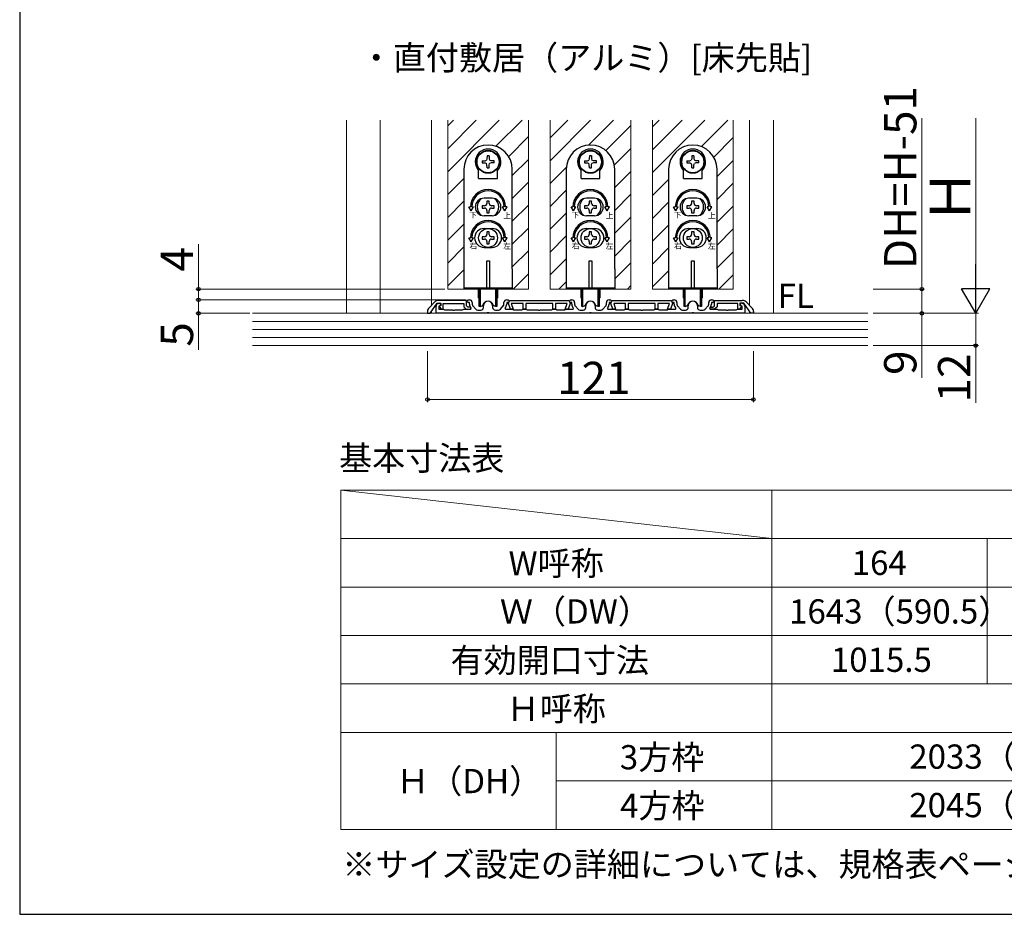
# Model space of a CAD drawing. Extents: x 105 to 1155, y 126 to 1691.
# Drawn here: x 105 to 470, y 126 to 458 of the extents above; entities that cross this region are included whole.
import ezdxf

# ---------------------------------------------------------------- set-up
doc = ezdxf.new("R2010")
doc.units = 0
for name, color, linetype, lineweight in [('TABLE1', 255, 'CONTINUOUS', 13), ('USER1', 3, 'CONTINUOUS', 13), ('YKK_11', 7, 'CONTINUOUS', 30), ('YKK_12', 2, 'CONTINUOUS', 13), ('YKK_13', 4, 'CONTINUOUS', 30), ('YKK_D', 6, 'CONTINUOUS', 13), ('YKK_ZWAK', 7, 'CONTINUOUS', 30), ('YSS_K', 3, 'CONTINUOUS', 13)]:
    doc.layers.add(name, color=color, linetype=linetype, lineweight=lineweight)
doc.styles.add('text-b', font='txt')
doc.styles.add('text-s', font='txt')

msp = doc.modelspace()

# ---------------------------------------------------------------- linework, layer by layer
at = {"layer": 'TABLE1'}
for p, q in [((224.16, 283.53), (384.16, 265.53)), ((224.16, 283.53), (624.16, 283.53)), ((224.16, 283.53), (224.16, 157.53)), ((384.16, 283.53), (384.16, 157.53)), ((224.16, 265.53), (624.16, 265.53)), ((464.16, 265.53), (464.16, 211.53)), ((224.16, 247.53), (624.16, 247.53)), ((224.16, 229.53), (624.16, 229.53)), ((224.16, 211.53), (624.16, 211.53)), ((224.16, 193.53), (624.16, 193.53)), ((304.16, 193.53), (304.16, 157.53)), ((304.16, 175.53), (624.16, 175.53)), ((224.16, 157.53), (624.16, 157.53))]:
    msp.add_line(p, q, dxfattribs=at)
at = {"layer": 'YKK_11', "linetype": 'ByBlock', "lineweight": -2, "ltscale": 0.5}
for p, q in [((259.08, 353.39), (256.95, 351.26)), ((257.37, 349.27), (259.97, 352.97)), ((259.97, 352.97), (261.37, 352.97)), ((270.87, 353.97), (260.5, 353.97)), ((261.37, 352.07), (260.7, 351.82)), ((260.7, 351.82), (261.51, 350.67)), ((261.37, 352.97), (261.37, 352.07)), ((262.17, 350.67), (262.17, 352.77)), ((262.17, 352.77), (269.87, 352.77)), ((269.87, 352.77), (269.87, 351.59)), ((269.87, 351.59), (270.79, 350.67)), ((270.87, 352.01), (270.87, 353.97)), ((271.4, 351.47), (270.87, 352.01)), ((272.47, 351.47), (271.4, 351.47)), ((272.47, 350.67), (272.47, 351.47)), ((286.39, 352.87), (286.52, 353.23)), ((287.15, 350.77), (286.39, 352.87)), ((286.52, 353.23), (286.77, 353.67)), ((286.77, 353.67), (287.07, 353.97)), ((287.07, 353.97), (308.67, 353.97)), ((291.87, 352.77), (287.49, 352.77)), ((287.49, 352.77), (288.21, 350.77)), ((291.87, 350.67), (291.87, 352.77)), ((302.87, 352.77), (292.87, 352.77)), ((292.87, 352.77), (292.87, 350.67)), ((302.87, 350.67), (302.87, 352.77)), ((308.25, 352.77), (303.87, 352.77)), ((303.87, 352.77), (303.87, 350.67)), ((307.52, 350.77), (308.25, 352.77)), ((309.35, 352.87), (308.59, 350.77)), ((308.67, 353.97), (308.97, 353.67)), ((308.97, 353.67), (309.22, 353.23)), ((309.22, 353.23), (309.35, 352.87)), ((324.39, 352.87), (324.52, 353.23)), ((325.15, 350.77), (324.39, 352.87)), ((324.52, 353.23), (324.77, 353.67)), ((324.77, 353.67), (325.07, 353.97)), ((325.07, 353.97), (346.67, 353.97)), ((329.87, 352.77), (325.49, 352.77)), ((325.49, 352.77), (326.21, 350.77)), ((329.87, 350.67), (329.87, 352.77)), ((340.87, 352.77), (330.87, 352.77)), ((330.87, 352.77), (330.87, 350.67)), ((340.87, 350.67), (340.87, 352.77)), ((346.25, 352.77), (341.87, 352.77)), ((341.87, 352.77), (341.87, 350.67)), ((345.52, 350.77), (346.25, 352.77)), ((347.35, 352.87), (346.59, 350.77)), ((346.67, 353.97), (346.97, 353.67)), ((346.97, 353.67), (347.22, 353.23)), ((347.22, 353.23), (347.35, 352.87)), ((361.27, 350.67), (361.27, 351.47)), ((361.27, 351.47), (362.33, 351.47)), ((362.33, 351.47), (362.87, 352.01)), ((362.87, 353.97), (373.24, 353.97)), ((362.87, 352.01), (362.87, 353.97)), ((363.87, 351.59), (362.95, 350.67)), ((371.57, 352.77), (363.87, 352.77)), ((363.87, 352.77), (363.87, 351.59)), ((371.57, 350.67), (371.57, 352.77)), ((373.03, 351.82), (372.23, 350.67)), ((373.77, 352.97), (372.37, 352.97)), ((372.37, 352.97), (372.37, 352.07)), ((372.37, 352.07), (373.03, 351.82)), ((376.37, 349.27), (373.77, 352.97)), ((374.65, 353.39), (376.78, 351.26)), ((256.37, 349.85), (256.37, 349.27)), ((256.37, 349.27), (257.37, 349.27)), ((261.51, 350.67), (262.17, 350.67)), ((270.79, 350.67), (272.47, 350.67)), ((288.21, 350.77), (287.15, 350.77)), ((292.87, 350.67), (291.87, 350.67)), ((303.87, 350.67), (302.87, 350.67)), ((308.59, 350.77), (307.52, 350.77)), ((326.21, 350.77), (325.15, 350.77)), ((330.87, 350.67), (329.87, 350.67)), ((341.87, 350.67), (340.87, 350.67)), ((346.59, 350.77), (345.52, 350.77)), ((362.95, 350.67), (361.27, 350.67)), ((372.23, 350.67), (371.57, 350.67)), ((377.37, 349.27), (376.37, 349.27)), ((377.37, 349.85), (377.37, 349.27))]:
    msp.add_line(p, q, dxfattribs=at)
at = {"layer": 'YKK_11', "linetype": 'ByBlock', "lineweight": -2}
for p, q in [((259.57, 349.17), (259.57, 351.78)), ((260.29, 352.81), (260.91, 353.03)), ((261.25, 352.09), (260.57, 351.85)), ((260.57, 351.85), (260.57, 350.67)), ((260.91, 353.03), (261.25, 352.09)), ((270.97, 353.67), (271.47, 354.17)), ((271.47, 353.17), (270.97, 353.67)), ((271.47, 354.17), (271.97, 354.17)), ((271.97, 353.17), (271.47, 353.17)), ((271.97, 352.55), (271.97, 353.17)), ((272.46, 350.67), (272.63, 351.05)), ((272.63, 351.05), (272.47, 351.23)), ((272.97, 353.17), (272.97, 352.55)), ((273.22, 351.89), (274.27, 350.71)), ((277.17, 351.37), (277.17, 351.97)), ((280.57, 351.97), (280.57, 351.37)), ((283.47, 350.71), (284.52, 351.89)), ((284.77, 352.55), (284.77, 353.17)), ((285.26, 351.23), (285.11, 351.05)), ((285.11, 351.05), (285.28, 350.67)), ((285.77, 354.17), (286.27, 354.17)), ((286.27, 353.17), (285.77, 353.17)), ((285.77, 353.17), (285.77, 352.55)), ((286.27, 354.17), (286.77, 353.67)), ((286.77, 353.67), (286.27, 353.17)), ((308.97, 353.67), (309.47, 354.17)), ((309.47, 353.17), (308.97, 353.67)), ((309.47, 354.17), (309.97, 354.17)), ((309.97, 353.17), (309.47, 353.17)), ((309.97, 352.55), (309.97, 353.17)), ((310.46, 350.67), (310.63, 351.05)), ((310.63, 351.05), (310.47, 351.23)), ((310.97, 353.17), (310.97, 352.55)), ((311.22, 351.89), (312.27, 350.71)), ((315.17, 351.37), (315.17, 351.97)), ((318.57, 351.97), (318.57, 351.37)), ((321.47, 350.71), (322.52, 351.89)), ((322.77, 352.55), (322.77, 353.17)), ((323.26, 351.23), (323.11, 351.05)), ((323.11, 351.05), (323.28, 350.67)), ((323.77, 354.17), (324.27, 354.17)), ((324.27, 353.17), (323.77, 353.17)), ((323.77, 353.17), (323.77, 352.55)), ((324.27, 354.17), (324.77, 353.67)), ((324.77, 353.67), (324.27, 353.17)), ((346.97, 353.67), (347.47, 354.17)), ((347.47, 353.17), (346.97, 353.67)), ((347.47, 354.17), (347.97, 354.17)), ((347.97, 353.17), (347.47, 353.17)), ((347.97, 352.55), (347.97, 353.17)), ((348.46, 350.67), (348.63, 351.05)), ((348.63, 351.05), (348.47, 351.23)), ((348.97, 353.17), (348.97, 352.55)), ((349.22, 351.89), (350.27, 350.71)), ((353.17, 351.37), (353.17, 351.97)), ((356.57, 351.97), (356.57, 351.37)), ((359.47, 350.71), (360.52, 351.89)), ((360.77, 352.55), (360.77, 353.17)), ((361.26, 351.23), (361.11, 351.05)), ((361.11, 351.05), (361.28, 350.67)), ((361.77, 354.17), (362.27, 354.17)), ((362.27, 353.17), (361.77, 353.17)), ((361.77, 353.17), (361.77, 352.55)), ((362.27, 354.17), (362.77, 353.67)), ((362.77, 353.67), (362.27, 353.17)), ((372.48, 352.09), (372.83, 353.03)), ((373.17, 351.85), (372.48, 352.09)), ((372.83, 353.03), (373.44, 352.81)), ((373.17, 350.67), (373.17, 351.85)), ((374.17, 351.78), (374.17, 349.17)), ((278.41, 349.17), (259.57, 349.17)), ((260.57, 350.67), (262.27, 350.67)), ((262.27, 350.67), (262.49, 350.57)), ((262.49, 350.57), (262.72, 350.47)), ((262.72, 350.47), (265.61, 350.47)), ((265.61, 350.47), (265.79, 350.35)), ((265.79, 350.35), (266.34, 350.35)), ((266.34, 350.35), (266.53, 350.47)), ((266.53, 350.47), (269.42, 350.47)), ((269.42, 350.47), (269.64, 350.57)), ((269.64, 350.57), (269.87, 350.67)), ((269.87, 350.67), (272.46, 350.67)), ((275.02, 350.37), (276.17, 350.37)), ((278.59, 349.29), (278.41, 349.17)), ((279.14, 349.29), (278.59, 349.29)), ((279.33, 349.17), (279.14, 349.29)), ((316.41, 349.17), (279.33, 349.17)), ((281.57, 350.37), (282.72, 350.37)), ((285.28, 350.67), (287.87, 350.67)), ((287.87, 350.67), (288.09, 350.57)), ((288.09, 350.57), (288.32, 350.47)), ((288.32, 350.47), (291.42, 350.47)), ((291.42, 350.47), (291.64, 350.57)), ((291.64, 350.57), (291.87, 350.67)), ((291.87, 350.67), (292.87, 350.67)), ((292.87, 350.67), (293.09, 350.57)), ((293.09, 350.57), (293.32, 350.47)), ((293.32, 350.47), (297.41, 350.47)), ((297.41, 350.47), (297.59, 350.35)), ((297.59, 350.35), (298.14, 350.35)), ((298.14, 350.35), (298.33, 350.47)), ((298.33, 350.47), (302.42, 350.47)), ((302.42, 350.47), (302.64, 350.57)), ((302.64, 350.57), (302.87, 350.67)), ((302.87, 350.67), (303.87, 350.67)), ((303.87, 350.67), (304.09, 350.57)), ((304.09, 350.57), (304.32, 350.47)), ((304.32, 350.47), (307.42, 350.47)), ((307.42, 350.47), (307.64, 350.57)), ((307.64, 350.57), (307.87, 350.67)), ((307.87, 350.67), (310.46, 350.67)), ((313.02, 350.37), (314.17, 350.37)), ((316.59, 349.29), (316.41, 349.17)), ((317.14, 349.29), (316.59, 349.29)), ((317.33, 349.17), (317.14, 349.29)), ((354.41, 349.17), (317.33, 349.17)), ((319.57, 350.37), (320.72, 350.37)), ((323.28, 350.67), (325.87, 350.67)), ((325.87, 350.67), (326.09, 350.57)), ((326.09, 350.57), (326.32, 350.47)), ((326.32, 350.47), (329.42, 350.47)), ((329.42, 350.47), (329.64, 350.57)), ((329.64, 350.57), (329.87, 350.67)), ((329.87, 350.67), (330.87, 350.67)), ((330.87, 350.67), (331.09, 350.57)), ((331.09, 350.57), (331.32, 350.47)), ((331.32, 350.47), (335.41, 350.47)), ((335.41, 350.47), (335.59, 350.35)), ((335.59, 350.35), (336.14, 350.35)), ((336.14, 350.35), (336.33, 350.47)), ((336.33, 350.47), (340.42, 350.47)), ((340.42, 350.47), (340.64, 350.57)), ((340.64, 350.57), (340.87, 350.67)), ((340.87, 350.67), (341.87, 350.67)), ((341.87, 350.67), (342.09, 350.57)), ((342.09, 350.57), (342.32, 350.47)), ((342.32, 350.47), (345.42, 350.47)), ((345.42, 350.47), (345.64, 350.57)), ((345.64, 350.57), (345.87, 350.67)), ((345.87, 350.67), (348.46, 350.67)), ((351.02, 350.37), (352.17, 350.37)), ((354.59, 349.29), (354.41, 349.17)), ((355.14, 349.29), (354.59, 349.29)), ((355.33, 349.17), (355.14, 349.29)), ((374.17, 349.17), (355.33, 349.17)), ((357.57, 350.37), (358.72, 350.37)), ((361.28, 350.67), (363.87, 350.67)), ((363.87, 350.67), (364.09, 350.57)), ((364.09, 350.57), (364.32, 350.47)), ((364.32, 350.47), (367.21, 350.47)), ((367.21, 350.47), (367.39, 350.35)), ((367.39, 350.35), (367.94, 350.35)), ((367.94, 350.35), (368.13, 350.47)), ((368.13, 350.47), (371.02, 350.47)), ((371.02, 350.47), (371.24, 350.57)), ((371.24, 350.57), (371.47, 350.67)), ((371.47, 350.67), (373.17, 350.67))]:
    msp.add_line(p, q, dxfattribs=at)
at = {"layer": 'YKK_11'}
for p, q in [((324.39, 352.87), (324.52, 353.23)), ((325.15, 350.77), (324.39, 352.87)), ((324.52, 353.23), (324.77, 353.67)), ((324.77, 353.67), (325.07, 353.97)), ((325.07, 353.97), (346.67, 353.97)), ((329.87, 352.77), (325.49, 352.77)), ((325.49, 352.77), (326.21, 350.77)), ((329.87, 350.67), (329.87, 352.77)), ((340.87, 352.77), (330.87, 352.77)), ((330.87, 352.77), (330.87, 350.67)), ((340.87, 350.67), (340.87, 352.77)), ((346.25, 352.77), (341.87, 352.77)), ((341.87, 352.77), (341.87, 350.67)), ((345.52, 350.77), (346.25, 352.77)), ((347.35, 352.87), (346.59, 350.77)), ((346.67, 353.97), (346.97, 353.67)), ((346.97, 353.67), (347.22, 353.23)), ((347.22, 353.23), (347.35, 352.87)), ((326.21, 350.77), (325.15, 350.77)), ((330.87, 350.67), (329.87, 350.67)), ((341.87, 350.67), (340.87, 350.67)), ((346.59, 350.77), (345.52, 350.77))]:
    msp.add_line(p, q, dxfattribs=at)
at = {"layer": 'YKK_11', "linetype": 'ByBlock', "lineweight": -2, "ltscale": 0.5}
for centre, start, end in [((258.37, 349.85), 135, 180), ((260.5, 351.97), 90, 135), ((373.24, 351.97), 45, 90), ((375.37, 349.85), 0, 45)]:
    msp.add_arc(centre, 2, start, end, dxfattribs=at)
at = {"layer": 'YKK_11', "linetype": 'ByBlock', "lineweight": -2}
for centre, radius, start, end in [((260.67, 351.78), 1.1, 110, 180), ((271.97, 353.17), 1, 0, 90), ((273.97, 352.55), 2, 180, 221.6335), ((273.97, 352.55), 1, 180, 221.6335), ((276.17, 351.37), 1, 270, 360), ((278.87, 351.97), 1.7, 360, 180), ((281.57, 351.37), 1, 180, 270), ((283.77, 352.55), 1, 318.3665, 360), ((285.77, 353.17), 1, 90, 180), ((283.77, 352.55), 2, 318.3665, 360), ((309.97, 353.17), 1, 0, 90), ((311.97, 352.55), 2, 180, 221.6335), ((311.97, 352.55), 1, 180, 221.6335), ((314.17, 351.37), 1, 270, 360), ((316.87, 351.97), 1.7, 360, 180), ((319.57, 351.37), 1, 180, 270), ((321.77, 352.55), 1, 318.3665, 360), ((323.77, 353.17), 1, 90, 180), ((321.77, 352.55), 2, 318.3665, 360), ((347.97, 353.17), 1, 0, 90), ((349.97, 352.55), 2, 180, 221.6335), ((349.97, 352.55), 1, 180, 221.6335), ((352.17, 351.37), 1, 270, 360), ((354.87, 351.97), 1.7, 360, 180), ((357.57, 351.37), 1, 180, 270), ((359.77, 352.55), 1, 318.3665, 360), ((361.77, 353.17), 1, 90, 180), ((359.77, 352.55), 2, 318.3665, 360), ((373.07, 351.78), 1.1, 0, 70), ((275.02, 351.37), 1, 221.6335, 270), ((282.72, 351.37), 1, 270, 318.3665), ((313.02, 351.37), 1, 221.6335, 270), ((320.72, 351.37), 1, 270, 318.3665), ((351.02, 351.37), 1, 221.6335, 270), ((358.72, 351.37), 1, 270, 318.3665)]:
    msp.add_arc(centre, radius, start, end, dxfattribs=at)
at = {"layer": 'YKK_12'}
for p, q in [((226.37, 420.87), (226.37, 349.17)), ((238.87, 349.17), (238.87, 420.87)), ((257.87, 352.17), (257.87, 420.87)), ((263.87, 420.87), (263.87, 358.17)), ((293.87, 358.17), (293.87, 420.87)), ((301.87, 420.87), (301.87, 358.17)), ((331.87, 358.17), (331.87, 420.87)), ((339.87, 420.87), (339.87, 358.17)), ((369.87, 358.17), (369.87, 420.87)), ((375.87, 352.17), (375.87, 420.87)), ((384.87, 349.17), (384.87, 420.87)), ((263.87, 358.17), (293.87, 358.17)), ((301.87, 358.17), (331.87, 358.17)), ((339.87, 358.17), (369.87, 358.17)), ((257.87, 349.17), (257.87, 349.99)), ((375.87, 349.17), (375.87, 349.99))]:
    msp.add_line(p, q, dxfattribs=at)
at = {"layer": 'YKK_12', "linetype": 'Continuous'}
for p, q in [((263.87, 418.73), (266.01, 420.87)), ((263.87, 410.25), (274.49, 420.87)), ((263.87, 401.76), (282.98, 420.87)), ((281.78, 411.19), (291.46, 420.87)), ((301.87, 414.31), (308.43, 420.87)), ((301.87, 405.82), (316.92, 420.87)), ((316.18, 411.65), (325.4, 420.87)), ((339.87, 418.37), (342.37, 420.87)), ((339.87, 409.88), (350.86, 420.87)), ((339.87, 401.4), (359.35, 420.87)), ((358.05, 411.09), (367.83, 420.87)), ((322.62, 409.6), (331.87, 418.85)), ((286.51, 407.43), (293.87, 414.79)), ((362.65, 407.2), (369.87, 414.43)), ((325.73, 404.23), (331.87, 410.37)), ((287.87, 400.31), (293.87, 406.31)), ((363.87, 399.94), (369.87, 405.94)), ((301.87, 397.34), (307.9, 403.36)), ((263.87, 393.28), (269.87, 399.28)), ((325.87, 395.88), (331.87, 401.88)), ((339.87, 392.91), (345.87, 398.91)), ((287.87, 391.82), (293.87, 397.82)), ((301.87, 388.85), (307.87, 394.85)), ((363.87, 391.46), (369.87, 397.46)), ((325.87, 387.4), (331.87, 393.4)), ((263.87, 384.79), (269.87, 390.79)), ((287.87, 383.34), (293.87, 389.34)), ((339.87, 384.43), (345.87, 390.43)), ((363.87, 382.97), (369.87, 388.97)), ((301.87, 380.37), (307.87, 386.37)), ((325.87, 378.91), (331.87, 384.91)), ((263.87, 376.31), (269.87, 382.31)), ((287.87, 374.85), (293.87, 380.85)), ((339.87, 375.94), (345.87, 381.94)), ((363.87, 374.49), (369.87, 380.49)), ((301.87, 371.88), (307.87, 377.88)), ((263.87, 367.82), (269.87, 373.82)), ((325.87, 370.43), (331.87, 376.43)), ((339.87, 367.46), (345.87, 373.46)), ((287.87, 366.37), (293.87, 372.37)), ((301.87, 363.4), (307.87, 369.4)), ((363.87, 366), (369.87, 372)), ((325.87, 361.94), (331.87, 367.94)), ((263.87, 359.34), (269.87, 365.34)), ((288.16, 358.17), (293.87, 363.88)), ((339.87, 358.97), (345.87, 364.97)), ((364.53, 358.17), (369.87, 363.51)), ((305.13, 358.17), (307.87, 360.91)), ((330.59, 358.17), (331.87, 359.46))]:
    msp.add_line(p, q, dxfattribs=at)
at = {"layer": 'YKK_13'}
for p, q in [((276.65, 405.82), (277.74, 405.84)), ((277.74, 405.84), (278.3, 405.99)), ((278.45, 406.55), (278.3, 405.99)), ((278.47, 407.64), (278.45, 406.55)), ((279.27, 407.64), (279.29, 406.55)), ((279.29, 406.55), (279.44, 405.99)), ((279.99, 405.84), (279.44, 405.99)), ((281.08, 405.82), (279.99, 405.84)), ((314.65, 405.82), (315.74, 405.84)), ((315.74, 405.84), (316.3, 405.99)), ((316.45, 406.55), (316.3, 405.99)), ((316.47, 407.64), (316.45, 406.55)), ((317.27, 407.64), (317.29, 406.55)), ((317.29, 406.55), (317.44, 405.99)), ((317.99, 405.84), (317.44, 405.99)), ((319.08, 405.82), (317.99, 405.84)), ((352.65, 405.82), (353.74, 405.84)), ((353.74, 405.84), (354.3, 405.99)), ((354.45, 406.55), (354.3, 405.99)), ((354.47, 407.64), (354.45, 406.55)), ((355.27, 407.64), (355.29, 406.55)), ((355.29, 406.55), (355.44, 405.99)), ((355.99, 405.84), (355.44, 405.99)), ((357.08, 405.82), (355.99, 405.84)), ((269.87, 402.67), (269.87, 365.67)), ((275.37, 399.22), (275.37, 402.21)), ((276.65, 405.02), (277.74, 405)), ((277.74, 405), (278.3, 404.86)), ((278.45, 404.3), (278.3, 404.86)), ((278.47, 403.21), (278.45, 404.3)), ((279.27, 403.21), (279.29, 404.3)), ((279.29, 404.3), (279.44, 404.86)), ((279.99, 405), (279.44, 404.86)), ((281.08, 405.02), (279.99, 405)), ((282.37, 399.22), (282.37, 402.21)), ((287.87, 365.67), (287.87, 402.67)), ((307.87, 402.67), (307.87, 365.67)), ((313.37, 399.22), (313.37, 402.21)), ((314.65, 405.02), (315.74, 405)), ((315.74, 405), (316.3, 404.86)), ((316.45, 404.3), (316.3, 404.86)), ((316.47, 403.21), (316.45, 404.3)), ((317.27, 403.21), (317.29, 404.3)), ((317.29, 404.3), (317.44, 404.86)), ((317.99, 405), (317.44, 404.86)), ((319.08, 405.02), (317.99, 405)), ((320.37, 399.22), (320.37, 402.21)), ((325.87, 365.67), (325.87, 402.67)), ((345.87, 402.67), (345.87, 365.67)), ((351.37, 399.22), (351.37, 402.21)), ((352.65, 405.02), (353.74, 405)), ((353.74, 405), (354.3, 404.86)), ((354.45, 404.3), (354.3, 404.86)), ((354.47, 403.21), (354.45, 404.3)), ((355.27, 403.21), (355.29, 404.3)), ((355.29, 404.3), (355.44, 404.86)), ((355.99, 405), (355.44, 404.86)), ((357.08, 405.02), (355.99, 405)), ((358.37, 399.22), (358.37, 402.21)), ((363.87, 365.67), (363.87, 402.67)), ((275.37, 399.22), (282.37, 399.22)), ((313.37, 399.22), (320.37, 399.22)), ((351.37, 399.22), (358.37, 399.22)), ((280.37, 391.92), (277.37, 391.92)), ((318.37, 391.92), (315.37, 391.92)), ((356.37, 391.92), (353.37, 391.92)), ((271.75, 388.67), (272.37, 388.67)), ((272.62, 387.17), (271.75, 388.67)), ((272.62, 387.17), (273.48, 388.67)), ((272.87, 388.67), (273.48, 388.67)), ((277.55, 389.11), (276.67, 389.11)), ((276.67, 389.11), (276.67, 388.23)), ((276.67, 388.23), (277.55, 388.23)), ((278.43, 390.87), (278.43, 389.99)), ((279.31, 390.87), (278.43, 390.87)), ((279.31, 389.99), (279.31, 390.87)), ((281.07, 389.11), (280.19, 389.11)), ((280.19, 388.23), (281.07, 388.23)), ((281.07, 388.23), (281.07, 389.11)), ((284.87, 388.67), (284.25, 388.67)), ((285.12, 387.17), (284.25, 388.67)), ((285.12, 387.17), (285.98, 388.67)), ((285.98, 388.67), (285.37, 388.67)), ((309.75, 388.67), (310.37, 388.67)), ((310.62, 387.17), (309.75, 388.67)), ((310.62, 387.17), (311.48, 388.67)), ((310.87, 388.67), (311.48, 388.67)), ((315.55, 389.11), (314.67, 389.11)), ((314.67, 389.11), (314.67, 388.23)), ((314.67, 388.23), (315.55, 388.23)), ((316.43, 390.87), (316.43, 389.99)), ((317.31, 390.87), (316.43, 390.87)), ((317.31, 389.99), (317.31, 390.87)), ((319.07, 389.11), (318.19, 389.11)), ((318.19, 388.23), (319.07, 388.23)), ((319.07, 388.23), (319.07, 389.11)), ((322.87, 388.67), (322.25, 388.67)), ((323.12, 387.17), (322.25, 388.67)), ((323.12, 387.17), (323.98, 388.67)), ((323.98, 388.67), (323.37, 388.67)), ((347.75, 388.67), (348.37, 388.67)), ((348.62, 387.17), (347.75, 388.67)), ((348.62, 387.17), (349.48, 388.67)), ((348.87, 388.67), (349.48, 388.67)), ((353.55, 389.11), (352.67, 389.11)), ((352.67, 389.11), (352.67, 388.23)), ((352.67, 388.23), (353.55, 388.23)), ((354.43, 390.87), (354.43, 389.99)), ((355.31, 390.87), (354.43, 390.87)), ((355.31, 389.99), (355.31, 390.87)), ((357.07, 389.11), (356.19, 389.11)), ((356.19, 388.23), (357.07, 388.23)), ((357.07, 388.23), (357.07, 389.11)), ((360.87, 388.67), (360.25, 388.67)), ((361.12, 387.17), (360.25, 388.67)), ((361.12, 387.17), (361.98, 388.67)), ((361.98, 388.67), (361.37, 388.67)), ((280.37, 385.42), (277.37, 385.42)), ((278.43, 387.35), (278.43, 386.47)), ((278.43, 386.47), (279.31, 386.47)), ((279.31, 386.47), (279.31, 387.35)), ((318.37, 385.42), (315.37, 385.42)), ((316.43, 387.35), (316.43, 386.47)), ((316.43, 386.47), (317.31, 386.47)), ((317.31, 386.47), (317.31, 387.35)), ((356.37, 385.42), (353.37, 385.42)), ((354.43, 387.35), (354.43, 386.47)), ((354.43, 386.47), (355.31, 386.47)), ((355.31, 386.47), (355.31, 387.35)), ((277.37, 380.67), (280.37, 380.67)), ((315.37, 380.67), (318.37, 380.67)), ((353.37, 380.67), (356.37, 380.67)), ((271.75, 377.17), (272.37, 377.17)), ((272.62, 375.67), (271.75, 377.17)), ((272.62, 375.67), (273.48, 377.17)), ((272.87, 377.17), (273.48, 377.17)), ((277.55, 377.61), (276.67, 377.61)), ((276.67, 377.61), (276.67, 376.73)), ((276.67, 376.73), (277.55, 376.73)), ((278.43, 379.37), (278.43, 378.49)), ((279.31, 379.37), (278.43, 379.37)), ((279.31, 378.49), (279.31, 379.37)), ((281.07, 377.61), (280.19, 377.61)), ((280.19, 376.73), (281.07, 376.73)), ((281.07, 376.73), (281.07, 377.61)), ((285.12, 375.67), (284.25, 377.17)), ((284.87, 377.17), (284.25, 377.17)), ((285.12, 375.67), (285.98, 377.17)), ((285.98, 377.17), (285.37, 377.17)), ((309.75, 377.17), (310.37, 377.17)), ((310.62, 375.67), (309.75, 377.17)), ((310.62, 375.67), (311.48, 377.17)), ((310.87, 377.17), (311.48, 377.17)), ((315.55, 377.61), (314.67, 377.61)), ((314.67, 377.61), (314.67, 376.73)), ((314.67, 376.73), (315.55, 376.73)), ((316.43, 379.37), (316.43, 378.49)), ((317.31, 379.37), (316.43, 379.37)), ((317.31, 378.49), (317.31, 379.37)), ((319.07, 377.61), (318.19, 377.61)), ((318.19, 376.73), (319.07, 376.73)), ((319.07, 376.73), (319.07, 377.61)), ((323.12, 375.67), (322.25, 377.17)), ((322.87, 377.17), (322.25, 377.17)), ((323.12, 375.67), (323.98, 377.17)), ((323.98, 377.17), (323.37, 377.17)), ((347.75, 377.17), (348.37, 377.17)), ((348.62, 375.67), (347.75, 377.17)), ((348.62, 375.67), (349.48, 377.17)), ((348.87, 377.17), (349.48, 377.17)), ((353.55, 377.61), (352.67, 377.61)), ((352.67, 377.61), (352.67, 376.73)), ((352.67, 376.73), (353.55, 376.73)), ((354.43, 379.37), (354.43, 378.49)), ((355.31, 379.37), (354.43, 379.37)), ((355.31, 378.49), (355.31, 379.37)), ((357.07, 377.61), (356.19, 377.61)), ((356.19, 376.73), (357.07, 376.73)), ((357.07, 376.73), (357.07, 377.61)), ((361.12, 375.67), (360.25, 377.17)), ((360.87, 377.17), (360.25, 377.17)), ((361.12, 375.67), (361.98, 377.17)), ((361.98, 377.17), (361.37, 377.17)), ((277.37, 373.67), (280.37, 373.67)), ((278.43, 375.85), (278.43, 374.97)), ((278.43, 374.97), (279.31, 374.97)), ((279.31, 374.97), (279.31, 375.85)), ((315.37, 373.67), (318.37, 373.67)), ((316.43, 375.85), (316.43, 374.97)), ((316.43, 374.97), (317.31, 374.97)), ((317.31, 374.97), (317.31, 375.85)), ((353.37, 373.67), (356.37, 373.67)), ((354.43, 375.85), (354.43, 374.97)), ((354.43, 374.97), (355.31, 374.97)), ((355.31, 374.97), (355.31, 375.85)), ((269.87, 365.67), (269.87, 358.17)), ((278.37, 368.67), (279.37, 368.67)), ((278.37, 358.47), (278.37, 368.67)), ((279.37, 368.67), (279.37, 358.47)), ((287.87, 365.67), (287.87, 358.17)), ((307.87, 365.67), (307.87, 358.17)), ((316.37, 368.67), (317.37, 368.67)), ((316.37, 358.47), (316.37, 368.67)), ((317.37, 368.67), (317.37, 358.47)), ((325.87, 365.67), (325.87, 358.17)), ((345.87, 365.67), (345.87, 358.17)), ((354.37, 368.67), (355.37, 368.67)), ((354.37, 358.47), (354.37, 368.67)), ((355.37, 368.67), (355.37, 358.47)), ((363.87, 365.67), (363.87, 358.17)), ((269.87, 358.67), (287.87, 358.67)), ((279.37, 358.47), (278.37, 358.47)), ((307.87, 358.67), (325.87, 358.67)), ((317.37, 358.47), (316.37, 358.47)), ((345.87, 358.67), (363.87, 358.67)), ((355.37, 358.47), (354.37, 358.47)), ((287.87, 358.17), (269.87, 358.17)), ((275.37, 354.93), (275.37, 358.17)), ((275.62, 351.67), (275.62, 358.17)), ((275.62, 354.67), (275.62, 351.67)), ((275.62, 354.63), (275.62, 354.63)), ((276.02, 351.67), (276.02, 358.17)), ((281.72, 351.67), (281.72, 358.17)), ((282.12, 358.17), (282.12, 351.67)), ((282.12, 351.67), (282.12, 354.67)), ((282.12, 354.63), (282.12, 354.63)), ((282.37, 358.17), (282.37, 354.93)), ((325.87, 358.17), (307.87, 358.17)), ((313.37, 354.93), (313.37, 358.17)), ((313.62, 351.67), (313.62, 358.17)), ((313.62, 354.67), (313.62, 351.67)), ((313.62, 354.63), (313.62, 354.63)), ((314.02, 351.67), (314.02, 358.17)), ((319.72, 351.67), (319.72, 358.17)), ((320.12, 358.17), (320.12, 351.67)), ((320.12, 351.67), (320.12, 354.67)), ((320.12, 354.63), (320.12, 354.63)), ((320.37, 358.17), (320.37, 354.93)), ((363.87, 358.17), (345.87, 358.17)), ((351.37, 354.93), (351.37, 358.17)), ((351.62, 351.67), (351.62, 358.17)), ((351.62, 354.67), (351.62, 351.67)), ((351.62, 354.63), (351.62, 354.63)), ((352.02, 351.67), (352.02, 358.17)), ((357.72, 351.67), (357.72, 358.17)), ((358.12, 358.17), (358.12, 351.67)), ((358.12, 351.67), (358.12, 354.67)), ((358.12, 354.63), (358.12, 354.63)), ((358.37, 358.17), (358.37, 354.93)), ((276.02, 351.67), (275.62, 351.67)), ((276.02, 351.67), (276.64, 351.9)), ((281.72, 351.67), (281.1, 351.9)), ((282.12, 351.67), (281.72, 351.67)), ((314.02, 351.67), (313.62, 351.67)), ((314.02, 351.67), (314.64, 351.9)), ((319.72, 351.67), (319.1, 351.9)), ((320.12, 351.67), (319.72, 351.67)), ((352.02, 351.67), (351.62, 351.67)), ((352.02, 351.67), (352.64, 351.9)), ((357.72, 351.67), (357.1, 351.9)), ((358.12, 351.67), (357.72, 351.67))]:
    msp.add_line(p, q, dxfattribs=at)
for centre, radius in [((278.87, 405.42), 4.25), ((278.87, 405.42), 4.1), ((316.87, 405.42), 4.25), ((316.87, 405.42), 4.1), ((354.87, 405.42), 4.25), ((354.87, 405.42), 4.1), ((278.87, 377.17), 3.5), ((316.87, 377.17), 3.5), ((354.87, 377.17), 3.5)]:
    msp.add_circle(centre, radius, dxfattribs=at)
for centre, radius, start, end in [((278.87, 402.67), 9, 0, 180), ((278.87, 405.42), 4.75, 317.4631, 222.5369), ((316.87, 402.67), 9, 0, 180), ((316.87, 405.42), 4.75, 317.4631, 222.5369), ((354.87, 402.67), 9, 0, 180), ((354.87, 405.42), 4.75, 317.4631, 222.5369), ((278.87, 405.42), 2.25, 169.7597, 190.2403), ((278.87, 405.42), 2.25, 79.7597, 100.2403), ((278.87, 405.42), 2.25, 349.7597, 10.2403), ((316.87, 405.42), 2.25, 169.7597, 190.2403), ((316.87, 405.42), 2.25, 79.7597, 100.2403), ((316.87, 405.42), 2.25, 349.7597, 10.2403), ((354.87, 405.42), 2.25, 169.7597, 190.2403), ((354.87, 405.42), 2.25, 79.7597, 100.2403), ((354.87, 405.42), 2.25, 349.7597, 10.2403), ((278.87, 405.42), 2.25, 259.7597, 280.2403), ((316.87, 405.42), 2.25, 259.7597, 280.2403), ((354.87, 405.42), 2.25, 259.7597, 280.2403), ((278.87, 388.67), 6.5, 0, 180), ((316.87, 388.67), 6.5, 0, 180), ((354.87, 388.67), 6.5, 0, 180), ((278.87, 388.67), 6, 0, 180), ((277.37, 388.67), 3.25, 90, 270), ((278.87, 388.67), 4, 129.8384, 230.1616), ((280.37, 388.67), 3.25, 270, 90), ((278.87, 388.67), 4, 309.8384, 50.1616), ((316.87, 388.67), 6, 0, 180), ((315.37, 388.67), 3.25, 90, 270), ((316.87, 388.67), 4, 129.8384, 230.1616), ((318.37, 388.67), 3.25, 270, 90), ((316.87, 388.67), 4, 309.8384, 50.1616), ((354.87, 388.67), 6, 0, 180), ((353.37, 388.67), 3.25, 90, 270), ((354.87, 388.67), 4, 129.8384, 230.1616), ((356.37, 388.67), 3.25, 270, 90), ((354.87, 388.67), 4, 309.8384, 50.1616), ((277.55, 389.99), 0.88, 270, 0), ((277.55, 387.35), 0.88, 0, 90), ((280.19, 389.99), 0.88, 180, 270), ((280.19, 387.35), 0.88, 90, 180), ((315.55, 389.99), 0.88, 270, 0), ((315.55, 387.35), 0.88, 0, 90), ((318.19, 389.99), 0.88, 180, 270), ((318.19, 387.35), 0.88, 90, 180), ((353.55, 389.99), 0.88, 270, 0), ((353.55, 387.35), 0.88, 0, 90), ((356.19, 389.99), 0.88, 180, 270), ((356.19, 387.35), 0.88, 90, 180), ((278.87, 377.17), 6.5, 0, 180), ((278.87, 377.17), 6, 0, 180), ((277.37, 377.17), 3.5, 90, 270), ((280.37, 377.17), 3.5, 270, 90), ((316.87, 377.17), 6.5, 0, 180), ((316.87, 377.17), 6, 0, 180), ((315.37, 377.17), 3.5, 90, 270), ((318.37, 377.17), 3.5, 270, 90), ((354.87, 377.17), 6.5, 0, 180), ((354.87, 377.17), 6, 0, 180), ((353.37, 377.17), 3.5, 90, 270), ((356.37, 377.17), 3.5, 270, 90), ((277.55, 378.49), 0.88, 270, 0), ((277.55, 375.85), 0.88, 0, 90), ((280.19, 378.49), 0.88, 180, 270), ((280.19, 375.85), 0.88, 90, 180), ((315.55, 378.49), 0.88, 270, 0), ((315.55, 375.85), 0.88, 0, 90), ((318.19, 378.49), 0.88, 180, 270), ((318.19, 375.85), 0.88, 90, 180), ((353.55, 378.49), 0.88, 270, 0), ((353.55, 375.85), 0.88, 0, 90), ((356.19, 378.49), 0.88, 180, 270), ((356.19, 375.85), 0.88, 90, 180), ((275.67, 354.93), 0.3, 180, 260), ((282.07, 354.93), 0.3, 280, 0), ((313.67, 354.93), 0.3, 180, 260), ((320.07, 354.93), 0.3, 280, 0), ((351.67, 354.93), 0.3, 180, 260), ((358.07, 354.93), 0.3, 280, 0), ((276.47, 352.37), 0.5, 290, 343.8499), ((278.87, 351.67), 2, 16.1501, 163.8499), ((281.27, 352.37), 0.5, 196.1501, 250), ((314.47, 352.37), 0.5, 290, 343.8499), ((316.87, 351.67), 2, 16.1501, 163.8499), ((319.27, 352.37), 0.5, 196.1501, 250), ((352.47, 352.37), 0.5, 290, 343.8499), ((354.87, 351.67), 2, 16.1501, 163.8499), ((357.27, 352.37), 0.5, 196.1501, 250)]:
    msp.add_arc(centre, radius, start, end, dxfattribs=at)
at = {"layer": 'YKK_D'}
for p, q in [((439.87, 358.17), (439.87, 421.67)), ((459.87, 359.67), (459.87, 421.67)), ((171.37, 358.17), (171.37, 374.84)), ((262.87, 358.17), (170.37, 358.17)), ((171.37, 354.17), (171.37, 358.17)), ((421.85, 358.17), (440.87, 358.17)), ((421.85, 358.17), (440.87, 358.17)), ((439.87, 358.17), (439.87, 349.17)), ((270.47, 354.17), (170.37, 354.17)), ((270.47, 354.17), (170.37, 354.17)), ((171.37, 354.17), (171.37, 349.17)), ((171.37, 354.17), (171.37, 351.62)), ((190.37, 349.17), (170.37, 349.17)), ((171.37, 349.17), (171.37, 335.67)), ((421.87, 349.17), (460.87, 349.17)), ((421.87, 349.17), (460.87, 349.17)), ((421.87, 349.17), (440.87, 349.17)), ((439.87, 349.17), (439.87, 325.24)), ((459.87, 349.17), (459.87, 337.17)), ((421.87, 337.17), (460.87, 337.17)), ((459.87, 337.17), (459.87, 315.9)), ((256.37, 335.17), (256.37, 316.17)), ((377.37, 335.17), (377.37, 316.17)), ((377.37, 317.17), (256.37, 317.17))]:
    msp.add_line(p, q, dxfattribs=at)
at = {"layer": 'YKK_D', "lineweight": -2}
for p, q in [((459.87, 349.17), (459.87, 367.36)), ((459.87, 349.17), (454.62, 358.27)), ((465.12, 358.27), (454.62, 358.27)), ((459.87, 349.17), (465.12, 358.27))]:
    msp.add_line(p, q, dxfattribs=at)
at = {"layer": 'YKK_D', "linetype": 'ByBlock', "lineweight": -2}
for centre, radius in [((171.37, 358.17), 0.637), ((439.87, 358.17), 0.638), ((439.87, 358.17), 0.637), ((171.37, 354.17), 0.638), ((171.37, 354.17), 0.638), ((171.37, 349.17), 0.637), ((439.87, 349.17), 0.637), ((459.87, 337.17), 0.637), ((256.37, 317.17), 0.637), ((377.37, 317.17), 0.637)]:
    msp.add_circle(centre, radius, dxfattribs=at)
at = {"layer": 'YKK_ZWAK'}
for p, q in [((105, 1656), (105, 126)), ((105, 126), (1155, 126))]:
    msp.add_line(p, q, dxfattribs=at)
at = {"layer": 'YSS_K'}
for p, q in [((419.87, 349.17), (191.37, 349.17)), ((419.87, 346.17), (191.37, 346.17)), ((419.87, 343.17), (191.37, 343.17)), ((419.87, 340.17), (191.37, 340.17)), ((191.37, 337.17), (374.87, 337.17)), ((369.67, 337.17), (419.87, 337.17))]:
    msp.add_line(p, q, dxfattribs=at)

# ---------------------------------------------------------------- texts
at = {"layer": 'TABLE1', "style": 'text-b'}
for s, p in [('W呼称', (286.47, 251.83)), ('164', (413.85, 252.03)), ('Ｗ（DW）', (283.24, 233.98)), ('1643（590.5）', (390.61, 233.98)), ('有効開口寸法', (264.94, 215.83)), ('1015.5', (406.11, 216.03)), ('Ｈ呼称', (285.75, 197.83)), ('3方枠', (327.77, 179.83)), ('2033（1982）、2333（2282）', (435.23, 180.06)), ('Ｈ（DH）', (244.75, 170.98)), ('4方枠', (327.87, 161.83)), ('2045（1982）、2345（2282）', (435.23, 162.06))]:
    msp.add_text(s, height=9, dxfattribs=at).set_placement(p)
at = {"layer": 'USER1', "style": 'text-b'}
for s, p in [('・直付敷居（アルミ）[床先貼]', (231.22, 439.57)), ('FL', (386.35, 351.17)), ('基本寸法表', (223.54, 290.9)), ('※サイズ設定の詳細については、規格表ページをご参照ください。', (224.74, 140.05))]:
    msp.add_text(s, height=9, dxfattribs=at).set_placement(p)
at = {"layer": 'YKK_13', "style": 'text-s'}
for s, p in [('下', (271.84, 384.63)), ('上', (284.51, 384.46)), ('下', (309.84, 384.63)), ('上', (322.51, 384.46)), ('下', (347.84, 384.63)), ('上', (360.51, 384.46)), ('右', (271.95, 373.11)), ('左', (284.49, 373.07)), ('右', (309.95, 373.11)), ('左', (322.49, 373.07)), ('右', (347.95, 373.11)), ('左', (360.49, 373.07))]:
    msp.add_text(s, height=2.12, dxfattribs=at).set_placement(p)
at = {"layer": 'YKK_D', "style": 'text-b'}
for s, height, p in [('DH=H-51', 12, (437.87, 365.54)), ('Ｈ', 15, (457.87, 382.32)), ('4', 12, (169.37, 364.66)), ('5', 12, (169.37, 336.78)), ('9', 12, (437.87, 326.28)), ('12', 12, (457.87, 316.06))]:
    msp.add_text(s, height=height, rotation=90, dxfattribs=at).set_placement(p)
msp.add_text('121', height=12, dxfattribs=at).set_placement((304.49, 319.17))

doc.saveas('drawing.dxf')
